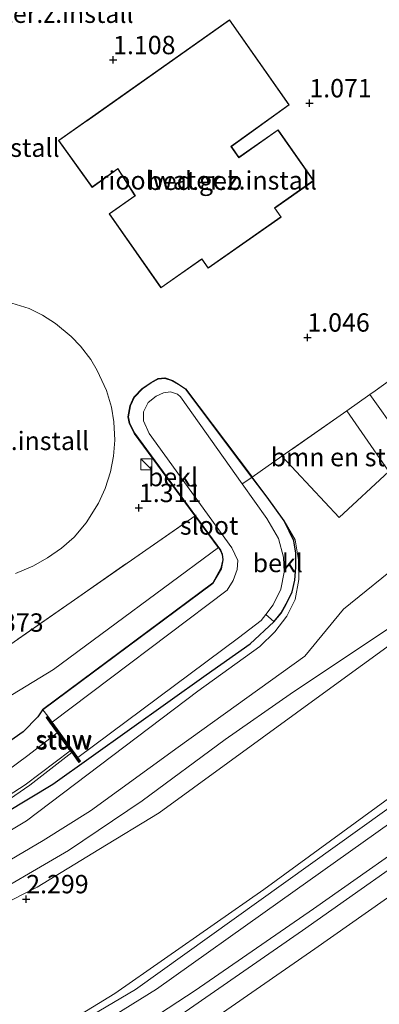
# Model space of a CAD drawing. Units: metres. Extents: x 51960 to 60004, y 381250 to 387503.
# Drawn here: x 54017 to 54066, y 385443 to 385577 of the extents above; entities that cross this region are included whole.
import ezdxf
from ezdxf.enums import TextEntityAlignment as Align

# ---------------------------------------------------------------- set-up
doc = ezdxf.new("R2010")
doc.units = ezdxf.units.M
doc.linetypes.add('IE-TERREINAFSCHEIDING', pattern=[10, 8, -2])
doc.layers.get('0').update_dxf_attribs({"lineweight": 25})
for name, color, linetype, lineweight in [('B-ME-GR-BOMENSTRUIKEN-GV-B6', 93, 'Continuous', 18), ('B-ME-GW-KRUINLIJN-L-B1', 93, 'Continuous', 18), ('B-ME-GW-TEENLIJN-L-B1', 93, 'Continuous', 18), ('B-ME-IE-GRASLAND-GV-B6', 93, 'Continuous', 18), ('B-ME-IE-GRONDWERKLIJN-GROND_INGERICHT-GV-B6', 253, 'Continuous', 18), ('B-ME-IE-INRICHTINGSELEMENT-S-B1', 253, 'Continuous', 18), ('B-ME-IE-TERREINAFSCHEIDING-DOORGANG-L-B1', 8, 'IE-TERREINAFSCHEIDING-KUNSTMATIG-OPEN', 18), ('B-ME-IE-TERREINAFSCHEIDING-RASTERHEKWERK-L-B1', 8, 'IE-TERREINAFSCHEIDING', 18), ('B-ME-KG-KADASTRAAL-DAKRAND-L-B1', 13, 'Continuous', 18), ('B-ME-KW-STUW-GV-B6', 173, 'Continuous', 18), ('B-ME-KW-STUW-L-B1', 173, 'Continuous', 18), ('B-ME-OB-BEKLEDING-GV-B6', 253, 'Continuous', 18), ('B-ME-OG-BEBOUWING-GV-B6', 173, 'Continuous', 18), ('B-ME-OG-WATER-GV-B6', 153, 'Continuous', 18), ('B-ME-VH-VERH_SOORT-BITUMEN-GV-B6', 8, 'IE-TERREINAFSCHEIDING-NATUURLIJK-HOUTWAL', 18)]:
    doc.layers.add(name, color=color, linetype=linetype, lineweight=lineweight)
doc.layers.add('B-ME-GW-HOOGTEPUNT-S-B1', color=10, linetype='Continuous')
doc.layers.add('B-ME-GW-INSTEEKWATERGANG-L-B1', color=10, linetype='Continuous')
doc.styles.add('NLCS-ISO', font='NLCS-ISO.TTF')
doc.linetypes.add('IE-TERREINAFSCHEIDING-KUNSTMATIG-OPEN', pattern='A,7,-1.5,[67,NLCS.SHX,S=0.75,R=0,X=0,Y=0],-1.5', length=10)
doc.linetypes.add('IE-TERREINAFSCHEIDING-NATUURLIJK-HOUTWAL', pattern='A,7,-1.5,[67,NLCS.SHX,S=0.75,R=45,X=0,Y=0],-1.5,7,-1.5,[70,NLCS.SHX,S=0.75,R=0,X=0,Y=0],-1.5', length=20)

# ---------------------------------------------------------------- blocks, each defined once
blk = doc.blocks.new('hoogtepunt')
for p, q in [((-0.5, 0), (0.5, 0)), ((0, 0.5), (0, -0.5))]:
    blk.add_line(p, q)
blk = doc.blocks.new('kast')
blk.add_line((-0.75, -0.75), (0.75, 0.75))
blk.add_lwpolyline([(-0.75, 0.75), (0.75, 0.75), (0.75, -0.75), (-0.75, -0.75)], close=True)

msp = doc.modelspace()

# ---------------------------------------------------------------- linework, layer by layer
at = {"layer": 'B-ME-GR-BOMENSTRUIKEN-GV-B6'}
for points in [[(54231.178, 385638.58, 1.95), (54068.841, 385520.64, 1.35), (54064.887, 385526.207, 1.14), (54065.594, 385526.7, 1.13), (54138.036, 385578.78, 1.3), (54225.921, 385640.82, 1.92), (54231.178, 385638.58, 1.95)], [(54067.454, 385515.71, 1.55), (54060.704, 385509.4, 1.56), (54052.873, 385517.77, 1.2), (54060.828, 385523.33, 1.15), (54061.744, 385523.981, 1.154), (54067.454, 385515.71, 1.55)]]:
    msp.add_polyline3d(points, dxfattribs=at)
at = {"layer": 'B-ME-GW-INSTEEKWATERGANG-L-B1'}
msp.add_line((54044.196, 385505.318, 1.304), (54041.021, 385509.63, 1.27), dxfattribs=at)
for points in [[(54041.021, 385509.63, 1.27), (54032.755, 385520.886, 1.211), (54032.048, 385522.214, 1.228), (54031.873, 385523.122, 1.233), (54032.127, 385524.652, 1.234), (54032.717, 385525.86, 1.201), (54033.799, 385527.022, 1.198), (54034.998, 385527.847, 1.21), (54035.965, 385528.353, 1.185), (54036.903, 385528.445, 1.205), (54037.911, 385528.08, 1.201), (54038.768, 385527.599, 1.201), (54039.72, 385526.975, 1.2), (54048.79, 385514.92, 1.25)], [(54008.716, 385465.3, 1.24), (54021.579, 385473.03, 1.24), (54042.529, 385487.95, 1.24), (54048.54, 385492.19, 1.23), (54051.758, 385495.17, 1.22), (54052.781, 385496.38, 1.25), (54053.454, 385497.59, 1.25), (54054.279, 385499.27, 1.28), (54054.635, 385500.88, 1.27), (54054.783, 385502.65, 1.22), (54054.752, 385504.53, 1.23), (54054.487, 385506.22, 1.26), (54053.189, 385508.97, 1.26), (54050.84, 385512.2, 1.27), (54048.79, 385514.92, 1.25)], [(54044.196, 385505.318, 1.304), (54044.493, 385504.914, 1.306), (54044.709, 385504.382, 1.306), (54044.788, 385503.64, 1.303), (54044.551, 385502.444, 1.3), (54043.414, 385500.442, 1.292), (54020.166, 385483.2, 1.234), (54019.563, 385482.241, 1.306), (54017.546, 385480.186, 1.331), (54011.949, 385476.277, 1.323), (54003.417, 385471.402, 1.265), (53997.758, 385468.871, 1.236), (53989.647, 385466.948, 1.207), (53983.214, 385466.118, 1.22), (53977.464, 385466.169, 1.232), (53971.638, 385466.594, 1.22), (53966.367, 385467.788, 1.228), (53960.195, 385469.794, 1.215), (53955.879, 385471.353, 1.207), (53951.933, 385473.419, 1.211), (53946.009, 385476.815, 1.207), (53922.531, 385491.354, 1.158)]]:
    msp.add_polyline3d(points, dxfattribs=at)
at = {"layer": 'B-ME-GW-KRUINLIJN-L-B1'}
for points in [[(53621.533, 385630.241, 7.938), (53658.979, 385607.3, 7.982), (53718.83, 385570.101, 8.065), (53792.228, 385525.017, 8.151), (53871.016, 385476.219, 8.3), (53921.987, 385444.567, 8.23), (53930.302, 385439.634, 8.238), (53939.447, 385435.476, 8.238), (53945.754, 385433.233, 8.234), (53955.636, 385431.358, 8.201), (53960.744, 385429.094, 8.147), (53965.112, 385427.507, 8.222), (53969.287, 385427.598, 8.449), (53989.454, 385428.552, 8.664), (54004.362, 385431.288, 8.627), (54019.064, 385436.891, 8.648), (54032.88, 385445.046, 8.606), (54073.629, 385474.192, 8.623), (54113.244, 385503.428, 8.635), (54168.219, 385543.864, 8.631), (54208.11, 385571.779, 8.656), (54266.104, 385611.894, 8.42), (54269.423, 385614.176, 8.269)], [(54301.129, 385622.869, 6.521), (54281.498, 385609.201, 6.518), (54260.979, 385594.903, 6.495), (54239.048, 385579.621, 6.523), (54219.684, 385566.218, 6.482), (54198.319, 385551.553, 6.499), (54177.271, 385536.308, 6.446), (54157.535, 385522.104, 6.497), (54136.609, 385507.135, 6.503), (54115.723, 385492.176, 6.491), (54095.288, 385477.543, 6.507), (54076.299, 385463.848, 6.496), (54057.369, 385450.594, 6.502), (54037.335, 385436.719, 6.506), (54017.315, 385422.925, 6.504), (53996.643, 385408.56, 6.51), (53981.964, 385398.379, 6.456), (53979.408, 385396.557, 6.303), (53976.36, 385396.036, 6.155), (53973.857, 385396.206, 6.072), (53972.795, 385396.652, 6.02), (53971.294, 385397.568, 5.982)], [(53781.142, 385533.325, 7.787), (53797.936, 385522.284, 7.929), (53818.005, 385509.675, 8.04), (53835.987, 385499.214, 7.971), (53854.796, 385487.229, 7.966), (53871.389, 385476.669, 8.039), (53891.392, 385464.368, 8.04), (53910.638, 385452.522, 8.117), (53922.835, 385444.964, 8.08), (53924.417, 385443.983, 8.073), (53928.059, 385441.774, 8.05), (53934.646, 385438.733, 8.007), (53942.177, 385435.337, 8.128), (53949.179, 385432.206, 8.14), (53959.842, 385430.024, 8.165), (53969.912, 385428.506, 8.248), (53983.667, 385428.519, 8.231), (53993.034, 385429.495, 8.284), (54002.489, 385431.518, 8.324), (54011.438, 385434.7, 8.27), (54018.666, 385437.539, 8.266), (54030.056, 385444.49, 8.113), (54050.404, 385458.676, 8.104), (54070.273, 385473.164, 8.188)], [(54071.531, 385470.481, 8.254), (54052.633, 385457.1, 8.156), (54035.745, 385445.07, 8.124), (54023.408, 385437.422, 8.202), (54010.577, 385431.505, 8.276), (53995.359, 385427.983, 8.288), (53984.121, 385426.37, 8.277), (53969.609, 385426.794, 8.265), (53955.807, 385428.57, 8.219), (53942.592, 385432.324, 8.246), (53933.968, 385436.066, 8.197), (53927.149, 385439.782, 8.049), (53922.849, 385442.216, 8.041), (53921.386, 385443.134, 8.07), (53909.438, 385450.634, 8.143), (53890.13, 385462.205, 8.091), (53870.167, 385474.485, 8.058), (53853.261, 385485.336, 8.118), (53834.394, 385497.238, 8.114), (53816.958, 385507.927, 8.105), (53796.824, 385520.286, 8.02), (53779.638, 385530.954, 8.018)], [(53917.896, 385479.16, 1.81), (53939.328, 385465.77, 1.75), (53945.453, 385462.2, 1.74), (53951.155, 385459.43, 1.86), (53957.401, 385457.59, 1.88), (53965.253, 385455.72, 1.79), (53971.86, 385454.93, 1.87), (53981.396, 385454.88, 1.91), (53989.785, 385455.7, 1.96), (53998.929, 385458.48, 1.86), (54009.172, 385462.76, 1.86), (54017.977, 385468.02, 1.91), (54041.406, 385485.75, 1.95), (54049.875, 385491.84, 1.97), (54051.909, 385493.84, 1.97), (54053.554, 385495.96, 1.97), (54054.687, 385498.23, 1.97), (54055.169, 385500.97, 1.87), (54055.197, 385503.39, 1.69), (54054.656, 385506.38, 1.58), (54053.189, 385508.97, 1.26)]]:
    msp.add_polyline3d(points, dxfattribs=at)
at = {"layer": 'B-ME-GW-TEENLIJN-L-B1'}
for points in [[(53931.981, 385460.103, 2.045), (53933.851, 385458.466, 1.965), (53937.704, 385456.164, 1.952), (53943.694, 385453.085, 1.949), (53947.078, 385451.798, 2.02), (53956.642, 385448.295, 2.096), (53966.45, 385446.377, 2.139), (53985.653, 385447.019, 2.111), (54000.234, 385450.107, 2.125), (54009.487, 385454.003, 2.036), (54019.443, 385458.982, 2.055), (54027.87, 385464.138, 2.018), (54036.104, 385469.14, 2.047), (54059.57, 385486.169, 1.973), (54081.652, 385502.228, 2.002), (54101.676, 385517.584, 1.963), (54121.838, 385532.294, 1.938), (54142.167, 385547.241, 1.892), (54163.36, 385562.204, 1.995), (54184.513, 385577.401, 1.947), (54204.79, 385591.079, 2.008), (54223.234, 385604.417, 1.895), (54244.8, 385619.281, 1.934), (54255.24, 385626.362, 1.993)], [(53840.664, 385534.07, 0.16), (53840.638, 385532.76, 0.26), (53841.494, 385530.88, 0.33), (53842.885, 385529.51, 0.37), (53869.379, 385512.77, 0.16), (53930.464, 385475.02, 0.14), (53941.575, 385468.23, 0.15), (53946.26, 385465.59, 0.16), (53949.684, 385463.56, 0.2), (53954.225, 385461.33, 0.2), (53958.905, 385459.92, 0.2), (53964.517, 385458.66, 0.2), (53970.507, 385458.07, 0.2), (53974.369, 385458.09, 0.21), (53980.847, 385458.36, 0.26), (53988.332, 385459.54, 0.29), (53994.699, 385461.06, 0.3), (54001.796, 385463.52, 0.32), (54008.389, 385466.71, 0.33), (54013.709, 385469.68, 0.33), (54018.428, 385472.91, 0.35), (54024.164, 385477.34, 0.35)], [(53803.279, 385510.323, 6.114), (53804.915, 385509.807, 6.041), (53814.059, 385504.155, 6.112), (53831.48, 385493.342, 6.141), (53850.478, 385481.404, 6.085), (53869.073, 385470.328, 6.145), (53886.828, 385459.226, 6.135), (53902.073, 385449.605, 6.073), (53917.214, 385440.297, 6.119), (53918.749, 385439.107, 6.074), (53933.464, 385431.774, 6.301), (53941.342, 385428.207, 6.393), (53951.635, 385424.694, 6.481), (53963.073, 385423.087, 6.738), (53976.61, 385422.772, 7), (53984.604, 385423.117, 7.06), (53998.193, 385424.976, 7.017), (54011.87, 385428.69, 6.892), (54021.892, 385432.8, 6.896), (54028.932, 385436.976, 6.827), (54041.037, 385444.888, 6.81), (54057.178, 385456.039, 6.852), (54074.18, 385467.972, 6.861)]]:
    msp.add_polyline3d(points, dxfattribs=at)
at = {"layer": 'B-ME-IE-GRASLAND-GV-B6'}
for points in [[(54081.652, 385502.228, 2.002), (54059.57, 385486.169, 1.973), (54036.104, 385469.14, 2.047), (54027.87, 385464.138, 2.018), (54019.443, 385458.982, 2.055), (54009.487, 385454.003, 2.036), (54000.234, 385450.107, 2.125), (53985.653, 385447.019, 2.111), (53966.45, 385446.377, 2.139), (53956.642, 385448.295, 2.096), (53947.078, 385451.798, 2.02), (53943.694, 385453.085, 1.949), (53937.704, 385456.164, 1.952), (53933.851, 385458.466, 1.965), (53931.981, 385460.103, 2.045), (53919.935, 385467.653, 1.777), (53900.983, 385479.243, 1.68), (53882.309, 385490.804, 1.68), (53864.183, 385502.057, 1.726), (53845.676, 385513.501, 1.709), (53827.527, 385524.685, 1.737), (53808.146, 385536.638, 1.664), (53789.633, 385547.998, 1.647), (53770.808, 385559.623, 1.576)], [(54041.021, 385509.63, 1.27), (54044.196, 385505.318, 1.304), (54021.684, 385488.699, 1.356), (54004.852, 385478.471, 1.315), (53996.911, 385474.029, 1.344), (53991.668, 385471.735, 1.34), (53984.169, 385470.256, 1.34), (53977.488, 385470, 1.335), (53971.933, 385470.696, 1.315), (53965.437, 385471.883, 1.29), (53956.591, 385474.782, 1.294), (53946.857, 385478.998, 1.257), (53940.516, 385482.783, 1.104), (53845.887, 385542.53, 1.12), (53848.615, 385543.47, 1.14), (53886.742, 385519.78, 1.41), (53936.242, 385488.84, 1.46), (53949.231, 385480.72, 1.26), (53967.784, 385474, 1.39), (53979.907, 385473.15, 1.33), (53992.146, 385475.7, 1.33), (54041.021, 385509.63, 1.27)], [(53839.997, 385529.64, 1.24), (53940.9, 385466.65, 1.24), (53949.44, 385461.92, 1.24), (53957.291, 385459.05, 1.24), (53966.192, 385457.35, 1.24), (53974.066, 385456.87, 1.24), (53982.928, 385456.86, 1.24), (53988.776, 385457.62, 1.24), (53995.051, 385459.18, 1.24), (54001.554, 385461.8, 1.24), (54008.716, 385465.3, 1.24), (54021.579, 385473.03, 1.24), (54042.529, 385487.95, 1.24), (54048.54, 385492.19, 1.23), (54051.758, 385495.17, 1.22), (54052.781, 385496.38, 1.25), (54053.454, 385497.59, 1.25), (54054.279, 385499.27, 1.28), (54054.635, 385500.88, 1.27), (54054.783, 385502.65, 1.22), (54054.752, 385504.53, 1.23), (54054.487, 385506.22, 1.26), (54053.189, 385508.97, 1.26)], [(54044.196, 385505.318, 1.304), (54041.021, 385509.63, 1.27), (54032.755, 385520.886, 1.211), (54032.048, 385522.214, 1.228), (54031.873, 385523.122, 1.233), (54032.127, 385524.652, 1.234), (54032.717, 385525.86, 1.201), (54033.799, 385527.022, 1.198), (54034.998, 385527.847, 1.21), (54035.965, 385528.353, 1.185), (54036.903, 385528.445, 1.205), (54037.911, 385528.08, 1.201), (54038.768, 385527.599, 1.201), (54039.72, 385526.975, 1.2), (54048.79, 385514.92, 1.25), (54048.75, 385514.89, 1.25), (54039.685, 385526.938, 1.199), (54038.742, 385527.556, 1.199), (54037.89, 385528.034, 1.199), (54036.897, 385528.394, 1.203), (54035.98, 385528.304, 1.182), (54035.024, 385527.804, 1.207), (54033.832, 385526.984, 1.195), (54032.759, 385525.831, 1.199), (54032.175, 385524.637, 1.232), (54031.924, 385523.123, 1.232), (54032.096, 385522.231, 1.228), (54032.797, 385520.913, 1.211), (54044.537, 385504.939, 1.306), (54044.758, 385504.394, 1.306), (54044.839, 385503.638, 1.302), (54044.598, 385502.426, 1.298), (54043.452, 385500.408, 1.29), (54020.236, 385483.19, 1.232), (54020.902, 385482.317, 0.761), (54020.66, 385482.14, 0.761), (54022.185, 385480.051, -0.343), (54018.166, 385476.948, -0.343), (54012.663, 385472.907, -0.339)], [(54009.172, 385462.76, 1.86), (54017.977, 385468.02, 1.91), (54041.406, 385485.75, 1.95), (54049.875, 385491.84, 1.97), (54051.909, 385493.84, 1.97), (54053.554, 385495.96, 1.97), (54054.687, 385498.23, 1.97), (54055.169, 385500.97, 1.87), (54055.197, 385503.39, 1.69), (54054.656, 385506.38, 1.58), (54053.189, 385508.97, 1.26), (54050.84, 385512.2, 1.27), (54048.79, 385514.92, 1.25), (54052.873, 385517.77, 1.2), (54060.704, 385509.4, 1.56), (54067.454, 385515.71, 1.55)], [(54013.709, 385469.68, 0.33), (54018.428, 385472.91, 0.35), (54024.164, 385477.34, 0.35), (54025.135, 385476, 0.75), (54025.377, 385476.18, 0.75), (54025.004, 385476.69, 0.29), (54046.958, 385492.98, 0.29), (54050.031, 385495.36, 0.29), (54050.679, 385496.2, 0.29), (54051.752, 385495.24, 1.23), (54052.74, 385496.41, 1.25), (54053.41, 385497.62, 1.25), (54054.232, 385499.28, 1.28), (54054.585, 385500.88, 1.27), (54054.733, 385502.65, 1.22), (54054.702, 385504.53, 1.23), (54054.439, 385506.21, 1.26), (54053.146, 385508.94, 1.26), (54050.8, 385512.17, 1.26), (54048.75, 385514.89, 1.25), (54048.79, 385514.92, 1.25), (54050.84, 385512.2, 1.27), (54053.189, 385508.97, 1.26), (54054.487, 385506.22, 1.26), (54054.752, 385504.53, 1.23), (54054.783, 385502.65, 1.22), (54054.635, 385500.88, 1.27), (54054.279, 385499.27, 1.28), (54053.454, 385497.59, 1.25), (54052.781, 385496.38, 1.25), (54051.758, 385495.17, 1.22), (54048.54, 385492.19, 1.23), (54042.529, 385487.95, 1.24), (54021.579, 385473.03, 1.24), (54008.716, 385465.3, 1.24)], [(54023.97, 385477.605, -0.359), (54024.164, 385477.34, 0.35), (54018.428, 385472.91, 0.35), (54013.709, 385469.68, 0.33), (54008.389, 385466.71, 0.33), (54001.796, 385463.52, 0.32), (53994.699, 385461.06, 0.3), (53988.332, 385459.54, 0.29), (53980.847, 385458.36, 0.26), (53974.369, 385458.09, 0.21), (53970.507, 385458.07, 0.2), (53964.517, 385458.66, 0.2), (53958.905, 385459.92, 0.2), (53954.225, 385461.33, 0.2), (53949.684, 385463.56, 0.2), (53946.26, 385465.59, 0.16), (53941.575, 385468.23, 0.15), (53930.464, 385475.02, 0.14), (53869.379, 385512.77, 0.16)], [(54053.189, 385508.97, 1.26), (54054.656, 385506.38, 1.58), (54055.197, 385503.39, 1.69), (54055.169, 385500.97, 1.87), (54054.687, 385498.23, 1.97), (54053.554, 385495.96, 1.97), (54051.909, 385493.84, 1.97), (54049.875, 385491.84, 1.97), (54041.406, 385485.75, 1.95), (54017.977, 385468.02, 1.91), (54009.172, 385462.76, 1.86), (53998.929, 385458.48, 1.86), (53989.785, 385455.7, 1.96), (53981.396, 385454.88, 1.91), (53971.86, 385454.93, 1.87), (53965.253, 385455.72, 1.79), (53957.401, 385457.59, 1.88), (53951.155, 385459.43, 1.86), (53945.453, 385462.2, 1.74), (53939.328, 385465.77, 1.75), (53917.896, 385479.16, 1.81)], [(53922.531, 385491.354, 1.158), (53946.009, 385476.815, 1.207), (53951.933, 385473.419, 1.211), (53955.879, 385471.353, 1.207), (53960.195, 385469.794, 1.215), (53966.367, 385467.788, 1.228), (53971.638, 385466.594, 1.22), (53977.464, 385466.169, 1.232), (53983.214, 385466.118, 1.22), (53989.647, 385466.948, 1.207), (53997.758, 385468.871, 1.236), (54003.417, 385471.402, 1.265), (54011.949, 385476.277, 1.323), (54017.546, 385480.186, 1.331), (54019.563, 385482.241, 1.306), (54020.166, 385483.2, 1.234), (54043.414, 385500.442, 1.292), (54044.551, 385502.444, 1.3), (54044.788, 385503.64, 1.303), (54044.709, 385504.382, 1.306), (54044.493, 385504.914, 1.306), (54044.196, 385505.318, 1.304)], [(54004.852, 385478.471, 1.315), (54021.684, 385488.699, 1.356), (54044.196, 385505.318, 1.304), (54044.493, 385504.914, 1.306), (54044.709, 385504.382, 1.306), (54044.788, 385503.64, 1.303), (54044.551, 385502.444, 1.3), (54043.414, 385500.442, 1.292), (54020.166, 385483.2, 1.234), (54019.563, 385482.241, 1.306), (54017.546, 385480.186, 1.331), (54011.949, 385476.277, 1.323)], [(54069.588, 385503.65, 2.02), (54061.268, 385496.91, 2.01), (54055.996, 385490.52, 2.1), (54038.693, 385478.08, 2.12), (54026.748, 385469.4, 2.05), (54020.278, 385465.37, 2.01), (54014.955, 385462.24, 2), (54010.385, 385459.73, 1.98), (54003.234, 385456.55, 1.96), (53994.879, 385453.94, 1.97), (53989.993, 385452.99, 1.98), (53984.617, 385452.47, 1.97), (53978.185, 385452.21, 2), (53971.539, 385452.43, 1.91), (53964.669, 385453.25, 1.86), (53958.759, 385454.7, 1.97), (53953.61, 385456, 1.97), (53948.063, 385458.04, 2), (53943.474, 385459.94, 1.98), (53938.471, 385462.45, 1.95), (53930.155, 385467.34, 1.93), (53903.621, 385483.75, 1.94)], [(53928.059, 385441.774, 8.05), (53924.417, 385443.983, 8.073), (53922.835, 385444.964, 8.08), (53923.184, 385445.405, 7.852), (53928.461, 385453.882, 4.338), (53931.201, 385458.525, 2.363), (53931.981, 385460.103, 2.045), (53933.851, 385458.466, 1.965), (53937.704, 385456.164, 1.952), (53943.694, 385453.085, 1.949), (53947.078, 385451.798, 2.02), (53956.642, 385448.295, 2.096), (53966.45, 385446.377, 2.139), (53985.653, 385447.019, 2.111), (54000.234, 385450.107, 2.125), (54009.487, 385454.003, 2.036), (54019.443, 385458.982, 2.055), (54027.87, 385464.138, 2.018), (54036.104, 385469.14, 2.047), (54059.57, 385486.169, 1.973), (54081.652, 385502.228, 2.002)], [(53898.938, 385499.26, -0.347), (53941.39, 385473.02, -0.347), (53948.263, 385468.75, -0.347), (53953.733, 385465.987, -0.347), (53959.547, 385464.111, -0.347), (53966.982, 385462.06, -0.347), (53974.44, 385460.963, -0.347), (53979.728, 385460.598, -0.359), (53983.945, 385460.684, -0.359), (53988.236, 385460.857, -0.359), (53992.067, 385461.402, -0.359), (53998.46, 385463.293, -0.359), (54002.787, 385464.72, -0.359), (54007.83, 385467.074, -0.359), (54012.981, 385469.869, -0.359), (54017.797, 385472.934, -0.359), (54023.97, 385477.605, -0.359)], [(53955.869, 385451.705, 1.987), (53967.911, 385449.196, 2.051), (53983.055, 385448.724, 2.029), (53997.914, 385451.409, 2.046), (54010.896, 385456.55, 1.996), (54023.748, 385463.991, 1.961), (54033.788, 385470.75, 1.934), (54045.126, 385479.138, 1.896), (54053.994, 385485.308, 1.997), (54074.674, 385499.095, 1.943)], [(54070.273, 385473.164, 8.188), (54050.404, 385458.676, 8.104), (54030.056, 385444.49, 8.113), (54018.666, 385437.539, 8.266)], [(54018.666, 385437.539, 8.266), (54030.056, 385444.49, 8.113), (54050.404, 385458.676, 8.104), (54070.273, 385473.164, 8.188)], [(54023.408, 385437.422, 8.202), (54035.745, 385445.07, 8.124), (54052.633, 385457.1, 8.156), (54071.531, 385470.481, 8.254)], [(54071.531, 385470.481, 8.254), (54052.633, 385457.1, 8.156), (54035.745, 385445.07, 8.124), (54023.408, 385437.422, 8.202)], [(54028.932, 385436.976, 6.827), (54041.037, 385444.888, 6.81), (54057.178, 385456.039, 6.852), (54074.18, 385467.972, 6.861)], [(54074.18, 385467.972, 6.861), (54057.178, 385456.039, 6.852), (54041.037, 385444.888, 6.81), (54028.932, 385436.976, 6.827)], [(54074.922, 385466.649, 6.63), (54055.676, 385453.09, 6.631), (54035.671, 385439.228, 6.64)]]:
    msp.add_polyline3d(points, dxfattribs=at)
at = {"layer": 'B-ME-IE-GRONDWERKLIJN-GROND_INGERICHT-GV-B6'}
for points in [[(54138.036, 385578.78, 1.3), (54065.594, 385526.7, 1.13), (54064.887, 385526.207, 1.14), (54061.744, 385523.981, 1.154), (54060.828, 385523.33, 1.15), (54052.873, 385517.77, 1.2), (54048.79, 385514.92, 1.25), (54039.72, 385526.975, 1.2), (54038.768, 385527.599, 1.201), (54037.911, 385528.08, 1.201), (54036.903, 385528.445, 1.205), (54035.965, 385528.353, 1.185), (54034.998, 385527.847, 1.21), (54033.799, 385527.022, 1.198), (54032.717, 385525.86, 1.201), (54032.127, 385524.652, 1.234), (54031.873, 385523.122, 1.233), (54032.048, 385522.214, 1.228), (54032.755, 385520.886, 1.211), (54041.021, 385509.63, 1.27), (53992.146, 385475.7, 1.33)], [(54057.213, 385555.345, 1.05), (54052.343, 385562.291, 1.05), (54047.006, 385558.55, 1.05), (54045.9637, 385560.0196, 1.0026), (54053.8609, 385565.6993, 0.9469), (54045.7192, 385577.3023, 1.0587), (54022.359, 385560.8344, 1.2371), (54026.9691, 385554.4362, 1.0325), (54030.4578, 385556.95, 1.0325), (54032.8029, 385553.3084, 0.9677), (54029.2776, 385550.8462, 0.9677), (54036.3474, 385540.7236, 1.1299), (54041.9304, 385544.6336, 0.9842), (54042.796, 385543.399, 1.05), (54052.769, 385550.391, 1.05), (54051.905, 385551.623, 1.05), (54057.213, 385555.345, 1.05)], [(54016.475, 385501.799, 1.1), (54018.871, 385502.799, 1.1), (54020.88, 385503.92, 1.1), (54022.756, 385505.216, 1.1), (54024.494, 385506.752, 1.1), (54026.153, 385508.665, 1.1), (54027.835, 385511.37, 1.1), (54028.742, 385513.348, 1.1), (54029.449, 385515.638, 1.1), (54029.865, 385517.762, 1.1), (54030.055, 385519.983, 1.1), (54029.9, 385522.481, 1.1), (54029.614, 385524.442, 1.1), (54028.932, 385526.744, 1.1), (54027.642, 385529.472, 1.1), (54026.771, 385530.978, 1.1), (54025.352, 385532.782, 1.1), (54024.08, 385534.089, 1.1), (54021.934, 385535.857, 1.1), (54020.187, 385536.993, 1.1), (54018.352, 385537.908, 1.1), (54014.806, 385538.993, 1.1)]]:
    msp.add_polyline3d(points, dxfattribs=at)
at = {"layer": 'B-ME-IE-TERREINAFSCHEIDING-DOORGANG-L-B1'}
for p, q in [((54061.744, 385523.981, 1.154), (54064.887, 385526.207, 1.14)), ((54064.887, 385526.207, 1.14), (54065.594, 385526.7, 1.13)), ((54060.828, 385523.33, 1.15), (54061.744, 385523.981, 1.154))]:
    msp.add_line(p, q, dxfattribs=at)
at = {"layer": 'B-ME-IE-TERREINAFSCHEIDING-RASTERHEKWERK-L-B1'}
for points in [[(54065.594, 385526.7, 1.13), (54138.036, 385578.78, 1.3), (54225.921, 385640.82, 1.92)], [(53845.887, 385542.53, 1.12), (53848.615, 385543.47, 1.14), (53886.742, 385519.78, 1.41), (53936.242, 385488.84, 1.46), (53949.231, 385480.72, 1.26), (53967.784, 385474, 1.39), (53979.907, 385473.15, 1.33), (53992.146, 385475.7, 1.33), (54041.021, 385509.63, 1.27)], [(54060.828, 385523.33, 1.15), (54052.873, 385517.77, 1.2), (54048.79, 385514.92, 1.25), (54048.75, 385514.89, 1.25), (54047.463, 385513.99, 0.29)]]:
    msp.add_polyline3d(points, dxfattribs=at)
at = {"layer": 'B-ME-KG-KADASTRAAL-DAKRAND-L-B1'}
msp.add_polyline3d([(54036.3598, 385540.7933, 4.45), (54041.9427, 385544.7032, 4.45), (54042.8082, 385543.4686, 4.45), (54052.6994, 385550.4032, 4.45), (54051.8354, 385551.6352, 4.45), (54057.1434, 385555.3572, 4.45), (54052.3308, 385562.2214, 4.45), (54046.994, 385558.4805, 4.45), (54045.8942, 385560.0312, 4.45), (54045.9348, 385560.0604, 5.45), (54053.7916, 385565.7111, 5.45), (54045.7071, 385577.2325, 5.45), (54026.2766, 385563.5349, 5.45), (54026.2357, 385563.5061, 4.35), (54022.4291, 385560.8227, 4.35), (54026.9804, 385554.506, 4.35), (54030.4307, 385556.992, 4.35), (54030.4713, 385557.0213, 5.45), (54032.871, 385553.295, 5.45), (54032.83, 385553.2663, 4.45), (54029.3472, 385550.8339, 4.45), (54036.3598, 385540.7933, 4.45)], dxfattribs=at)
at = {"layer": 'B-ME-KW-STUW-GV-B6'}
msp.add_polyline3d([(54021.508, 385481.486, 0.285), (54025.004, 385476.69, 0.29), (54025.377, 385476.18, 0.75), (54025.135, 385476, 0.75), (54024.164, 385477.34, 0.35), (54023.97, 385477.605, -0.359), (54022.185, 385480.051, -0.343), (54020.66, 385482.14, 0.761), (54020.902, 385482.317, 0.761), (54021.508, 385481.486, 0.285)], dxfattribs=at)
at = {"layer": 'B-ME-KW-STUW-L-B1'}
msp.add_polyline3d([(54025.234, 385476.115, 0.872), (54024.044, 385477.745, 0.876), (54023.952, 385477.874, 0.252), (54022.471, 385479.902, 0.252), (54022.263, 385480.187, 0.798), (54020.789, 385482.214, 0.798)], dxfattribs=at)
at = {"layer": 'B-ME-OB-BEKLEDING-GV-B6'}
for points in [[(54048.75, 385514.89, 1.25), (54047.463, 385513.99, 0.29), (54039.012, 385525.891, 0.297), (54038.593, 385526.255, 0.297), (54037.652, 385526.55, 0.297), (54036.68, 385526.419, 0.297), (54035.705, 385525.981, 0.297), (54034.597, 385525.091, 0.297), (54033.955, 385523.823, 0.297), (54033.982, 385522.616, 0.297), (54034.752, 385520.893, 0.297), (54046.013, 385505.296, 0.297), (54046.846, 385503.571, 0.297), (54046.751, 385502.3, 0.297), (54046.235, 385500.842, 0.297), (54045.388, 385499.51, 0.297), (54021.508, 385481.486, 0.285), (54020.902, 385482.317, 0.761), (54020.236, 385483.19, 1.232), (54043.452, 385500.408, 1.29), (54044.598, 385502.426, 1.298), (54044.839, 385503.638, 1.302), (54044.758, 385504.394, 1.306), (54044.537, 385504.939, 1.306), (54032.797, 385520.913, 1.211), (54032.096, 385522.231, 1.228), (54031.924, 385523.123, 1.232), (54032.175, 385524.637, 1.232), (54032.759, 385525.831, 1.199), (54033.832, 385526.984, 1.195), (54035.024, 385527.804, 1.207), (54035.98, 385528.304, 1.182), (54036.897, 385528.394, 1.203), (54037.89, 385528.034, 1.199), (54038.742, 385527.556, 1.199), (54039.685, 385526.938, 1.199), (54048.75, 385514.89, 1.25)], [(53786.549, 385517.386, 5.914), (53809.919, 385502.287, 5.929), (53832.15, 385487.503, 5.955), (53856.049, 385471.672, 5.947), (53880.757, 385455.554, 5.949), (53905.907, 385439.32, 5.938), (53915.209, 385433.333, 5.924), (53938.586, 385418.389, 5.968), (53962.003, 385403.597, 6.032), (53971.294, 385397.568, 5.982), (53972.795, 385396.652, 6.02), (53973.857, 385396.206, 6.072), (53976.36, 385396.036, 6.155), (53979.408, 385396.557, 6.303), (53981.964, 385398.379, 6.456), (53996.643, 385408.56, 6.51), (54017.315, 385422.925, 6.504), (54037.335, 385436.719, 6.506), (54057.369, 385450.594, 6.502), (54076.299, 385463.848, 6.496)], [(54050.679, 385496.2, 0.29), (54051.69, 385497.516, 0.297), (54052.712, 385499.657, 0.297), (54053.156, 385501.962, 0.297), (54053.082, 385504.006, 0.297), (54052.409, 385506.553, 0.297), (54050.831, 385509.256, 0.297), (54047.463, 385513.99, 0.29), (54048.75, 385514.89, 1.25), (54050.8, 385512.17, 1.26), (54053.146, 385508.94, 1.26), (54054.439, 385506.21, 1.26), (54054.702, 385504.53, 1.23), (54054.733, 385502.65, 1.22), (54054.585, 385500.88, 1.27), (54054.232, 385499.28, 1.28), (54053.41, 385497.62, 1.25), (54052.74, 385496.41, 1.25), (54051.752, 385495.24, 1.23), (54050.679, 385496.2, 0.29)]]:
    msp.add_polyline3d(points, dxfattribs=at)
at = {"layer": 'B-ME-OG-BEBOUWING-GV-B6'}
for points in [[(54026.9691, 385554.4362, 1.0325), (54022.359, 385560.8344, 1.2371), (54045.7192, 385577.3023, 1.0587), (54053.8609, 385565.6993, 0.9469), (54045.9637, 385560.0196, 1.0026), (54047.006, 385558.55, 1.05), (54052.343, 385562.291, 1.05), (54057.213, 385555.345, 1.05), (54051.905, 385551.623, 1.05), (54052.769, 385550.391, 1.05), (54042.796, 385543.399, 1.05), (54041.9304, 385544.6336, 0.9842), (54036.3474, 385540.7236, 1.1299), (54029.2776, 385550.8462, 0.9677), (54032.8029, 385553.3084, 0.9677), (54030.4578, 385556.95, 1.0325), (54026.9691, 385554.4362, 1.0325)], [(54014.806, 385538.993, 1.1), (54018.352, 385537.908, 1.1), (54020.187, 385536.993, 1.1), (54021.934, 385535.857, 1.1), (54024.08, 385534.089, 1.1), (54025.352, 385532.782, 1.1), (54026.771, 385530.978, 1.1), (54027.642, 385529.472, 1.1), (54028.932, 385526.744, 1.1), (54029.614, 385524.442, 1.1), (54029.9, 385522.481, 1.1), (54030.055, 385519.983, 1.1), (54029.865, 385517.762, 1.1), (54029.449, 385515.638, 1.1), (54028.742, 385513.348, 1.1), (54027.835, 385511.37, 1.1), (54026.153, 385508.665, 1.1), (54024.494, 385506.752, 1.1), (54022.756, 385505.216, 1.1), (54020.88, 385503.92, 1.1), (54018.871, 385502.799, 1.1), (54016.475, 385501.799, 1.1)]]:
    msp.add_polyline3d(points, dxfattribs=at)
at = {"layer": 'B-ME-OG-WATER-GV-B6'}
for points in [[(54047.463, 385513.99, 0.29), (54050.831, 385509.256, 0.297), (54052.409, 385506.553, 0.297), (54053.082, 385504.006, 0.297), (54053.156, 385501.962, 0.297), (54052.712, 385499.657, 0.297), (54051.69, 385497.516, 0.297), (54050.679, 385496.2, 0.29), (54050.031, 385495.36, 0.29), (54046.958, 385492.98, 0.29), (54025.004, 385476.69, 0.29), (54021.508, 385481.486, 0.285), (54045.388, 385499.51, 0.297), (54046.235, 385500.842, 0.297), (54046.751, 385502.3, 0.297), (54046.846, 385503.571, 0.297), (54046.013, 385505.296, 0.297), (54034.752, 385520.893, 0.297), (54033.982, 385522.616, 0.297), (54033.955, 385523.823, 0.297), (54034.597, 385525.091, 0.297), (54035.705, 385525.981, 0.297), (54036.68, 385526.419, 0.297), (54037.652, 385526.55, 0.297), (54038.593, 385526.255, 0.297), (54039.012, 385525.891, 0.297), (54047.463, 385513.99, 0.29)], [(53895.914, 385504.283, -0.343), (53946.655, 385472.976, -0.343), (53951.146, 385470.374, -0.343), (53954.762, 385468.337, -0.343), (53958.012, 385467.183, -0.343), (53960.812, 385466.294, -0.343), (53965.431, 385464.773, -0.343), (53968.906, 385464.013, -0.343), (53972.115, 385463.464, -0.343), (53975.744, 385462.991, -0.343), (53980.6, 385463.029, -0.343), (53986.295, 385463.356, -0.343), (53991.6, 385464.214, -0.343), (53997.517, 385465.523, -0.343), (54003.396, 385467.968, -0.343), (54008.148, 385470.441, -0.339), (54012.663, 385472.907, -0.339), (54018.166, 385476.948, -0.343), (54022.185, 385480.051, -0.343), (54023.97, 385477.605, -0.359)], [(54023.97, 385477.605, -0.359), (54017.797, 385472.934, -0.359), (54012.981, 385469.869, -0.359), (54007.83, 385467.074, -0.359), (54002.787, 385464.72, -0.359), (53998.46, 385463.293, -0.359), (53992.067, 385461.402, -0.359), (53988.236, 385460.857, -0.359), (53983.945, 385460.684, -0.359), (53979.728, 385460.598, -0.359), (53974.44, 385460.963, -0.347), (53966.982, 385462.06, -0.347), (53959.547, 385464.111, -0.347), (53953.733, 385465.987, -0.347), (53948.263, 385468.75, -0.347), (53941.39, 385473.02, -0.347), (53898.938, 385499.26, -0.347)]]:
    msp.add_polyline3d(points, dxfattribs=at)
at = {"layer": 'B-ME-VH-VERH_SOORT-BITUMEN-GV-B6'}
for points in [[(54074.674, 385499.095, 1.943), (54053.994, 385485.308, 1.997), (54045.126, 385479.138, 1.896), (54033.788, 385470.75, 1.934), (54023.748, 385463.991, 1.961), (54010.896, 385456.55, 1.996), (53997.914, 385451.409, 2.046), (53983.055, 385448.724, 2.029), (53967.911, 385449.196, 2.051), (53955.869, 385451.705, 1.987), (53951.796, 385452.841, 2.121), (53946.405, 385454.938, 2.072), (53940.618, 385457.773, 2.084), (53933.424, 385461.882, 2.043), (53910.621, 385475.691, 2.005), (53874.581, 385498, 2.026), (53844.47, 385516.439, 1.989), (53802.811, 385542.139, 1.943), (53763.659, 385566.231, 1.695), (53716.308, 385595.356, 1.683), (53665.777, 385626.567, 1.795), (53628.964, 385649.395, 1.757)], [(54067.454, 385515.71, 1.55), (54061.744, 385523.981, 1.154), (54064.887, 385526.207, 1.14), (54068.841, 385520.64, 1.35)], [(53903.621, 385483.75, 1.94), (53930.155, 385467.34, 1.93), (53938.471, 385462.45, 1.95), (53943.474, 385459.94, 1.98), (53948.063, 385458.04, 2), (53953.61, 385456, 1.97), (53958.759, 385454.7, 1.97), (53964.669, 385453.25, 1.86), (53971.539, 385452.43, 1.91), (53978.185, 385452.21, 2), (53984.617, 385452.47, 1.97), (53989.993, 385452.99, 1.98), (53994.879, 385453.94, 1.97), (54003.234, 385456.55, 1.96), (54010.385, 385459.73, 1.98), (54014.955, 385462.24, 2), (54020.278, 385465.37, 2.01), (54026.748, 385469.4, 2.05), (54038.693, 385478.08, 2.12), (54055.996, 385490.52, 2.1), (54061.268, 385496.91, 2.01), (54069.588, 385503.65, 2.02)], [(54076.299, 385463.848, 6.496), (54057.369, 385450.594, 6.502), (54037.335, 385436.719, 6.506), (54017.315, 385422.925, 6.504), (53996.643, 385408.56, 6.51), (53981.964, 385398.379, 6.456), (53979.408, 385396.557, 6.303), (53976.36, 385396.036, 6.155), (53973.857, 385396.206, 6.072), (53972.795, 385396.652, 6.02), (53971.294, 385397.568, 5.982), (53972.813, 385400.299, 6.07), (53974.618, 385399.729, 6.19), (53977.349, 385399.346, 6.319), (53979.591, 385400.108, 6.448), (53981.264, 385401.3, 6.528), (53995.905, 385411.735, 6.607), (54015.759, 385425.613, 6.626), (54035.671, 385439.228, 6.64), (54055.676, 385453.09, 6.631), (54074.922, 385466.649, 6.63)]]:
    msp.add_polyline3d(points, dxfattribs=at)

# ---------------------------------------------------------------- block references
at = {"layer": 'B-ME-GW-HOOGTEPUNT-S-B1', "rotation": 90}
for p in [(54029.819, 385571.821, 1.108), (54029.819, 385571.821, 1.108), (54056.614, 385565.939, 1.071), (54056.614, 385565.939, 1.071), (54056.345, 385533.981, 1.046), (54056.345, 385533.981, 1.046), (54033.346, 385510.73, 1.311), (54033.346, 385510.73, 1.311), (54017.955, 385457.377, 2.299), (54017.955, 385457.377, 2.299)]:
    msp.add_blockref('hoogtepunt', p, dxfattribs=at)
at = {"layer": 'B-ME-IE-INRICHTINGSELEMENT-S-B1', "rotation": 90}
msp.add_blockref('kast', (54034.336, 385516.648, 1.215), dxfattribs=at)

# ---------------------------------------------------------------- texts
at = {"layer": 'B-ME-GR-BOMENSTRUIKEN-GV-B6', "ltscale": 0.2, "style": 'NLCS-ISO'}
msp.add_text('bmn en strkn', height=2.5, dxfattribs=at).set_placement((54061.8428, 385517.6502), align=Align.MIDDLE_CENTER)
at = {"layer": 'B-ME-GW-HOOGTEPUNT-S-B1', "ltscale": 0.2, "style": 'NLCS-ISO'}
for s, p in [('1.108', (54029.819, 385571.821, 1.108)), ('1.108', (54029.819, 385571.821, 1.108)), ('1.071', (54056.614, 385565.939, 1.071)), ('1.071', (54056.614, 385565.939, 1.071)), ('1.046', (54056.345, 385533.981, 1.046)), ('1.046', (54056.345, 385533.981, 1.046)), ('1.311', (54033.346, 385510.73, 1.311)), ('1.311', (54033.346, 385510.73, 1.311)), ('1.373', (54011.81, 385493.056, 1.373)), ('1.373', (54011.81, 385493.056, 1.373)), ('2.299', (54017.955, 385457.377, 2.299)), ('2.299', (54017.955, 385457.377, 2.299))]:
    msp.add_text(s, height=2.5, dxfattribs=at).set_placement(p, align=Align.BOTTOM_LEFT)
at = {"layer": 'B-ME-IE-GRONDWERKLIJN-GROND_INGERICHT-GV-B6', "ltscale": 0.2, "style": 'NLCS-ISO'}
for p in [(54017.7198, 385578.1245), (54007.6209, 385559.8501), (54042.7608, 385555.394), (54011.6527, 385519.8663)]:
    msp.add_text('rioolwater.z.install', height=2.5, dxfattribs=at).set_placement(p, align=Align.MIDDLE_CENTER)
at = {"layer": 'B-ME-KW-STUW-GV-B6', "ltscale": 0.2, "style": 'NLCS-ISO'}
msp.add_text('stuw', height=2.5, dxfattribs=at).set_placement((54023.0413, 385479.1295), align=Align.MIDDLE_CENTER)
at = {"layer": 'B-ME-KW-STUW-L-B1', "ltscale": 0.2, "style": 'NLCS-ISO'}
msp.add_text('stuw', height=2.5, dxfattribs=at).set_placement((54023.1255, 385479.0062), align=Align.MIDDLE_CENTER)
at = {"layer": 'B-ME-OB-BEKLEDING-GV-B6', "ltscale": 0.2, "style": 'NLCS-ISO'}
for p in [(54037.9934, 385514.9285), (54052.2995, 385503.208)]:
    msp.add_text('bekl', height=2.5, dxfattribs=at).set_placement(p, align=Align.MIDDLE_CENTER)
at = {"layer": 'B-ME-OG-BEBOUWING-GV-B6', "ltscale": 0.2, "style": 'NLCS-ISO'}
msp.add_text('bed.geb', height=2.5, dxfattribs=at).set_placement((54040.9817, 385555.3405), align=Align.MIDDLE_CENTER)
at = {"layer": 'B-ME-OG-WATER-GV-B6', "ltscale": 0.2, "style": 'NLCS-ISO'}
msp.add_text('sloot', height=2.5, dxfattribs=at).set_placement((54042.9314, 385508.3216), align=Align.MIDDLE_CENTER)

doc.saveas('drawing.dxf')
